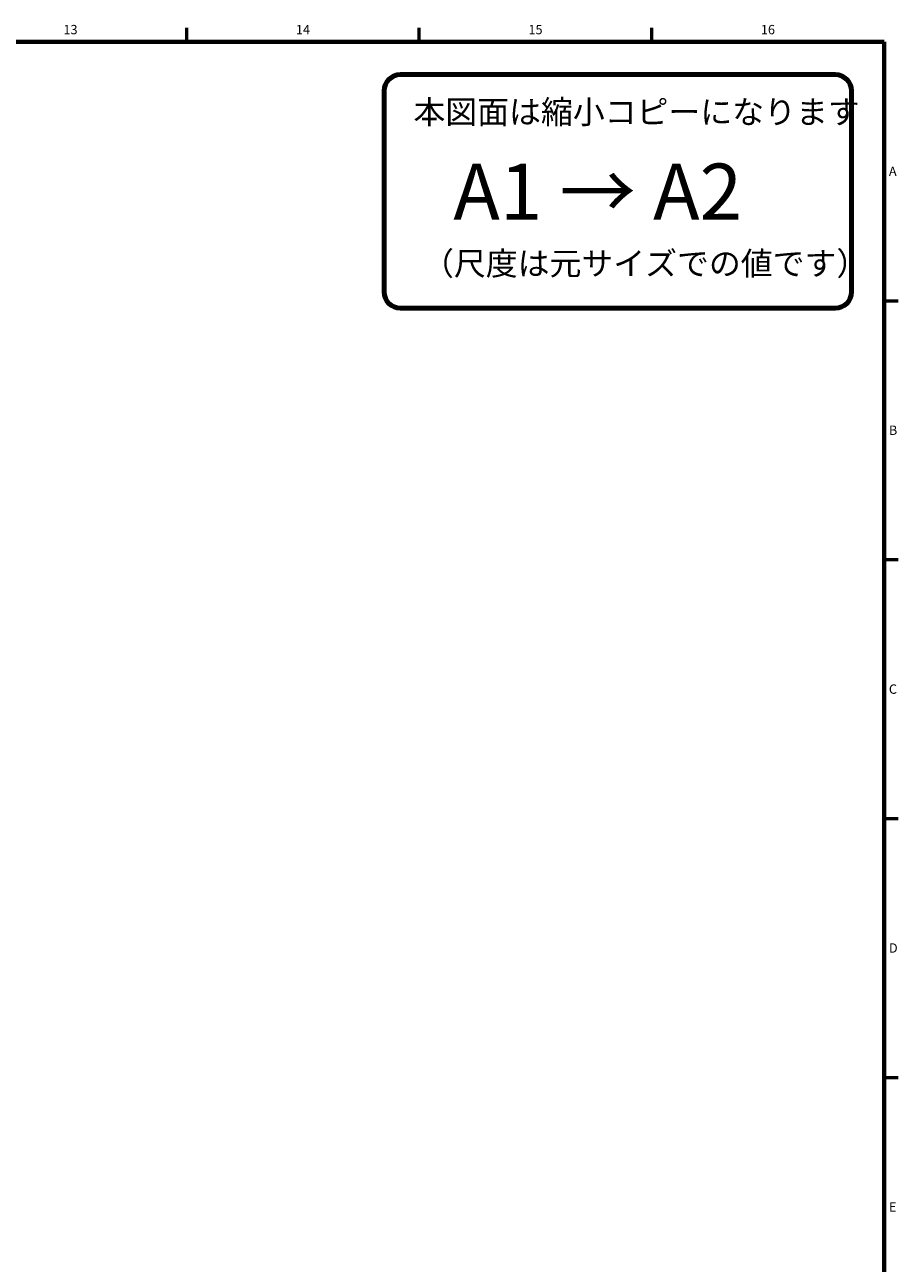
# Model space of a CAD drawing. Units: millimetres. Extents: x 0 to 828, y 10 to 570.
# Drawn here: x 637 to 824, y 303 to 568 of the extents above; entities that cross this region are included whole.
import ezdxf
from ezdxf.enums import TextEntityAlignment as Align

# ---------------------------------------------------------------- set-up
doc = ezdxf.new("R2010")
doc.units = ezdxf.units.MM
doc.layers.add('図枠', color=3, linetype='Continuous', lineweight=30)
doc.styles.get("Standard").update_dxf_attribs({"font": 'romans.shx', "bigfont": 'bigfont.shx'})
doc.styles.add('漢字･ひらがな', font='MS UI Gothic.ttf')

# ---------------------------------------------------------------- blocks, each defined once
blk = doc.blocks.new('c-size')
at = {"color": 0, "linetype": 'ByBlock', "lineweight": 80}
for p, q in [((-10.5, -7), (-103.5, -7)), ((-107, -10.5), (-107, -53.5)), ((-7, -53.5), (-7, -10.5)), ((-103.5, -57), (-10.5, -57))]:
    blk.add_line(p, q, dxfattribs=at)
for centre, start, end in [((-103.5, -10.5), 90, 180), ((-10.5, -10.5), 0, 90), ((-103.5, -53.5), 180, 270), ((-10.5, -53.5), 270, 0)]:
    blk.add_arc(centre, 3.5, start, end, dxfattribs=at)
at = {"color": 0, "linetype": 'ByBlock', "lineweight": 15, "attachment_point": 1, "style": '漢字･ひらがな'}
for s, insert, char_height, width in [('本図面は縮小コピーになります', (-100.74, -12.5), 5, 88.9321), ('A1 → A2', (-92.2, -26.05), 12, 80.3857), ('（尺度は元サイズでの値です）', (-98.9, -44.92), 5, 85.0933)]:
    blk.add_mtext(s, dxfattribs=dict(at, insert=insert, char_height=char_height, width=width))

msp = doc.modelspace()

# ---------------------------------------------------------------- linework, layer by layer
at = {"layer": '図枠', "lineweight": 53}
for p, q in [((671.75, 564), (671.75, 567)), ((721.5, 564), (721.5, 567)), ((771.25, 564), (771.25, 567)), ((821, 508.6), (824, 508.6)), ((821, 453.2), (824, 453.2)), ((821, 397.8), (824, 397.8)), ((821, 342.4), (824, 342.4))]:
    msp.add_line(p, q, dxfattribs=at)
at = {"layer": '図枠', "lineweight": 70}
for p in [(25, 564), (821, 10)]:
    msp.add_line(p, (821, 564), dxfattribs=at)

# ---------------------------------------------------------------- block references
at = {"layer": '図枠', "lineweight": 0}
msp.add_blockref('c-size', (821, 564), dxfattribs=at)

# ---------------------------------------------------------------- texts
at = {"layer": '図枠', "lineweight": 25}
for s, p in [('13', (646.88, 565)), ('14', (696.62, 565)), ('15', (746.38, 565)), ('16', (796.12, 565))]:
    msp.add_text(s, height=2, dxfattribs=at).set_placement(p, align=Align.BOTTOM_CENTER)
for s, p in [('A', (822, 536.3)), ('B', (822, 480.9)), ('C', (822, 425.5)), ('D', (822, 370.1)), ('E', (822, 314.7))]:
    msp.add_text(s, height=2, dxfattribs=at).set_placement(p, align=Align.MIDDLE_LEFT)

doc.saveas('drawing.dxf')
